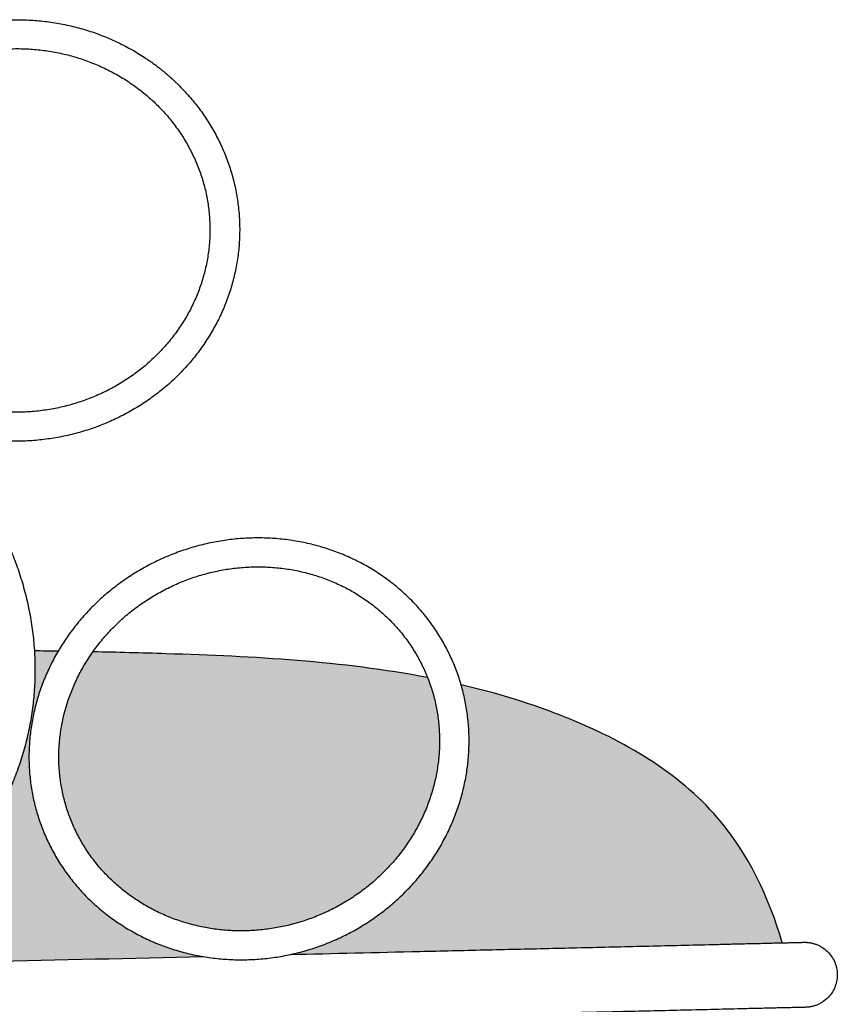
# Model space of a CAD drawing. Units: millimetres. Extents: x -9698 to -3772, y -22623 to -2434.
# Drawn here: x -4342 to -4115, y -8283 to -8011 of the extents above; entities that cross this region are included whole.
import ezdxf

# ---------------------------------------------------------------- set-up
doc = ezdxf.new("R2010")
doc.units = ezdxf.units.MM
doc.header["$LTSCALE"] = 10
doc.header["$MEASUREMENT"] = 0
doc.layers.add('Grace2D', color=7, linetype='Continuous', true_color=0x231f20)
doc.layers.add('hatch imbottitura', color=7, linetype='Continuous', true_color=0xd2d2d2)

msp = doc.modelspace()

# ---------------------------------------------------------------- hatches: boundary and pattern name
at = {"layer": 'hatch imbottitura'}
for points in [[(-4290.97, -8270.04), (-4292.47, -8269.77), (-4293.54, -8269.55), (-4294.61, -8269.31), (-4295.67, -8269.05), (-4296.73, -8268.77), (-4297.78, -8268.47), (-4298.83, -8268.16), (-4299.87, -8267.83), (-4300.9, -8267.48), (-4301.92, -8267.11), (-4302.94, -8266.72), (-4303.95, -8266.31), (-4304.95, -8265.89), (-4305.94, -8265.45), (-4306.92, -8264.99), (-4307.89, -8264.52), (-4308.86, -8264.02), (-4309.81, -8263.52), (-4310.75, -8262.99), (-4311.68, -8262.45), (-4312.6, -8261.89), (-4313.51, -8261.31), (-4314.4, -8260.72), (-4315.29, -8260.11), (-4316.16, -8259.49), (-4317.02, -8258.85), (-4317.87, -8258.2), (-4318.7, -8257.53), (-4319.52, -8256.85), (-4320.33, -8256.15), (-4321.12, -8255.44), (-4321.9, -8254.71), (-4322.67, -8253.97), (-4323.41, -8253.22), (-4324.15, -8252.45), (-4324.87, -8251.67), (-4325.57, -8250.88), (-4326.26, -8250.07), (-4326.93, -8249.25), (-4327.59, -8248.42), (-4328.23, -8247.58), (-4328.85, -8246.73), (-4329.46, -8245.86), (-4330.05, -8244.99), (-4330.62, -8244.1), (-4331.17, -8243.21), (-4331.71, -8242.3), (-4332.23, -8241.38), (-4332.73, -8240.46), (-4333.22, -8239.52), (-4333.68, -8238.58), (-4334.13, -8237.63), (-4334.56, -8236.67), (-4334.97, -8235.7), (-4335.36, -8234.72), (-4335.73, -8233.74), (-4336.08, -8232.75), (-4336.42, -8231.75), (-4336.73, -8230.75), (-4337.03, -8229.74), (-4337.31, -8228.72), (-4337.56, -8227.7), (-4337.8, -8226.68), (-4338.02, -8225.65), (-4338.21, -8224.61), (-4338.39, -8223.58), (-4338.55, -8222.53), (-4338.69, -8221.49), (-4338.8, -8220.44), (-4338.9, -8219.39), (-4338.98, -8218.34), (-4339.04, -8217.28), (-4339.07, -8216.23), (-4339.09, -8215.17), (-4339.09, -8214.11), (-4339.06, -8213.05), (-4339.02, -8211.99), (-4338.96, -8210.93), (-4338.87, -8209.88), (-4338.77, -8208.82), (-4338.65, -8207.76), (-4338.5, -8206.71), (-4338.34, -8205.65), (-4338.15, -8204.6), (-4337.95, -8203.56), (-4337.73, -8202.51), (-4337.48, -8201.47), (-4337.22, -8200.43), (-4336.94, -8199.4), (-4336.64, -8198.37), (-4336.32, -8197.34), (-4335.98, -8196.32), (-4335.62, -8195.31), (-4335.24, -8194.3), (-4334.84, -8193.3), (-4334.42, -8192.3), (-4333.99, -8191.31), (-4333.54, -8190.33), (-4333.07, -8189.35), (-4332.58, -8188.38), (-4332.07, -8187.42), (-4331.55, -8186.48), (-4331.02, -8185.56), (-4337.59, -8185.48), (-4337.51, -8186.98), (-4337.46, -8188.48), (-4337.43, -8191.06), (-4337.48, -8193.64), (-4337.62, -8196.22), (-4337.83, -8198.79), (-4338.12, -8201.34), (-4338.49, -8203.89), (-4338.95, -8206.41), (-4339.48, -8208.92), (-4340.09, -8211.41), (-4340.77, -8213.88), (-4341.54, -8216.33), (-4342.38, -8218.74), (-4343.3, -8221.13), (-4344.29, -8223.49), (-4345.35, -8225.82), (-4346.49, -8228.11), (-4347.71, -8230.37), (-4348.99, -8232.58), (-4350.34, -8234.76), (-4351.77, -8236.89), (-4353.26, -8238.98), (-4354.81, -8241.03), (-4356.43, -8243.02), (-4357.27, -8244), (-4359.68, -8246.66), (-4361.38, -8248.41), (-4362.55, -8249.56), (-4364.45, -8251.32), (-4365.42, -8252.18), (-4367.39, -8253.85), (-4369.43, -8255.47), (-4371.51, -8257.02), (-4373.65, -8258.52), (-4375.83, -8259.95), (-4378.06, -8261.31), (-4380.34, -8262.61), (-4382.66, -8263.85), (-4385.02, -8265.01), (-4387.41, -8266.11), (-4389.85, -8267.14), (-4392.31, -8268.09), (-4394.82, -8268.98), (-4397.35, -8269.79), (-4399.9, -8270.53), (-4402.49, -8271.19), (-4405.1, -8271.78), (-4407.72, -8272.3), (-4410.37, -8272.75), (-4410.91, -8272.84)], [(-4321.39, -8185.72), (-4322.31, -8187.06), (-4323.18, -8188.43), (-4323.71, -8189.29), (-4324.21, -8190.17), (-4324.7, -8191.05), (-4325.17, -8191.94), (-4325.63, -8192.84), (-4326.06, -8193.74), (-4326.48, -8194.65), (-4326.88, -8195.57), (-4327.26, -8196.5), (-4327.62, -8197.43), (-4327.97, -8198.37), (-4328.29, -8199.31), (-4328.6, -8200.26), (-4328.88, -8201.21), (-4329.15, -8202.17), (-4329.4, -8203.13), (-4329.62, -8204.09), (-4329.83, -8205.06), (-4330.02, -8206.03), (-4330.19, -8207), (-4330.34, -8207.98), (-4330.47, -8208.96), (-4330.58, -8209.93), (-4330.67, -8210.91), (-4330.74, -8211.89), (-4330.79, -8212.87), (-4330.82, -8213.85), (-4330.83, -8214.83), (-4330.81, -8215.81), (-4330.78, -8216.79), (-4330.73, -8217.77), (-4330.66, -8218.74), (-4330.57, -8219.71), (-4330.46, -8220.68), (-4330.33, -8221.65), (-4330.18, -8222.61), (-4330.01, -8223.57), (-4329.82, -8224.53), (-4329.61, -8225.48), (-4329.38, -8226.42), (-4329.13, -8227.36), (-4328.86, -8228.3), (-4328.58, -8229.23), (-4328.27, -8230.15), (-4327.94, -8231.06), (-4327.6, -8231.97), (-4327.23, -8232.88), (-4326.85, -8233.77), (-4326.45, -8234.66), (-4326.03, -8235.53), (-4325.59, -8236.4), (-4325.14, -8237.26), (-4324.66, -8238.11), (-4324.17, -8238.95), (-4323.66, -8239.79), (-4323.13, -8240.61), (-4322.59, -8241.42), (-4322.03, -8242.22), (-4321.45, -8243), (-4320.86, -8243.78), (-4320.25, -8244.54), (-4319.62, -8245.3), (-4318.98, -8246.04), (-4318.32, -8246.77), (-4317.65, -8247.48), (-4316.96, -8248.18), (-4316.26, -8248.87), (-4315.54, -8249.54), (-4314.81, -8250.2), (-4314.06, -8250.85), (-4313.3, -8251.48), (-4312.53, -8252.1), (-4311.74, -8252.7), (-4310.94, -8253.28), (-4310.13, -8253.85), (-4309.31, -8254.41), (-4308.47, -8254.95), (-4307.63, -8255.47), (-4306.77, -8255.98), (-4305.9, -8256.47), (-4305.02, -8256.94), (-4304.13, -8257.4), (-4303.23, -8257.84), (-4302.32, -8258.26), (-4301.4, -8258.66), (-4300.48, -8259.05), (-4299.54, -8259.42), (-4298.6, -8259.77), (-4297.65, -8260.11), (-4296.69, -8260.42), (-4295.72, -8260.72), (-4294.75, -8261), (-4293.77, -8261.26), (-4292.79, -8261.5), (-4291.8, -8261.73), (-4290.8, -8261.93), (-4289.8, -8262.12), (-4288.8, -8262.29), (-4287.79, -8262.44), (-4286.78, -8262.57), (-4285.76, -8262.68), (-4284.75, -8262.77), (-4283.73, -8262.84), (-4282.7, -8262.9), (-4281.68, -8262.93), (-4280.65, -8262.95), (-4279.63, -8262.95), (-4278.6, -8262.92), (-4277.57, -8262.88), (-4276.55, -8262.82), (-4275.52, -8262.74), (-4274.5, -8262.64), (-4273.47, -8262.53), (-4272.45, -8262.39), (-4271.43, -8262.23), (-4270.42, -8262.06), (-4269.4, -8261.87), (-4268.39, -8261.65), (-4267.39, -8261.42), (-4266.39, -8261.18), (-4265.39, -8260.91), (-4264.4, -8260.62), (-4263.41, -8260.32), (-4262.43, -8260), (-4261.45, -8259.66), (-4260.48, -8259.3), (-4259.52, -8258.92), (-4258.56, -8258.53), (-4257.62, -8258.12), (-4256.67, -8257.69), (-4255.74, -8257.25), (-4254.82, -8256.79), (-4253.9, -8256.31), (-4253, -8255.82), (-4252.1, -8255.3), (-4251.22, -8254.78), (-4250.34, -8254.23), (-4249.48, -8253.67), (-4248.62, -8253.1), (-4247.78, -8252.51), (-4246.95, -8251.9), (-4246.13, -8251.28), (-4245.32, -8250.65), (-4244.53, -8250), (-4243.74, -8249.34), (-4242.98, -8248.66), (-4242.22, -8247.97), (-4241.48, -8247.27), (-4240.75, -8246.55), (-4240.03, -8245.82), (-4239.33, -8245.08), (-4238.65, -8244.32), (-4237.98, -8243.55), (-4237.32, -8242.78), (-4236.68, -8241.99), (-4236.06, -8241.18), (-4235.45, -8240.37), (-4234.86, -8239.55), (-4234.28, -8238.72), (-4233.73, -8237.87), (-4233.18, -8237.02), (-4232.66, -8236.16), (-4232.15, -8235.29), (-4231.66, -8234.41), (-4231.18, -8233.52), (-4230.73, -8232.63), (-4230.29, -8231.73), (-4229.87, -8230.82), (-4229.47, -8229.9), (-4229.09, -8228.98), (-4228.72, -8228.05), (-4228.38, -8227.11), (-4228.05, -8226.17), (-4227.74, -8225.22), (-4227.45, -8224.27), (-4227.18, -8223.32), (-4226.93, -8222.36), (-4226.69, -8221.39), (-4226.48, -8220.43), (-4226.29, -8219.46), (-4226.11, -8218.49), (-4225.96, -8217.51), (-4225.83, -8216.54), (-4225.71, -8215.56), (-4225.62, -8214.58), (-4225.54, -8213.6), (-4225.48, -8212.62), (-4225.45, -8211.64), (-4225.43, -8210.66), (-4225.44, -8209.68), (-4225.46, -8208.7), (-4225.5, -8207.72), (-4225.57, -8206.75), (-4225.65, -8205.78), (-4225.75, -8204.81), (-4225.87, -8203.84), (-4226.02, -8202.88), (-4226.18, -8201.91), (-4226.36, -8200.96), (-4226.56, -8200.01), (-4226.78, -8199.06), (-4227.02, -8198.12), (-4227.28, -8197.18), (-4227.56, -8196.25), (-4227.83, -8195.39), (-4228.12, -8194.54), (-4228.43, -8193.7), (-4228.75, -8192.86), (-4237.68, -8191.29), (-4246.66, -8190), (-4255.69, -8188.96), (-4264.75, -8188.13), (-4282.93, -8186.97)], [(-4266.67, -8269.48), (-4130.57, -8266.26), (-4131.27, -8263.92), (-4132.02, -8261.59), (-4132.82, -8259.27), (-4133.69, -8256.97), (-4134.6, -8254.69), (-4135.58, -8252.42), (-4136.61, -8250.19), (-4137.69, -8247.97), (-4138.84, -8245.79), (-4140.04, -8243.65), (-4141.3, -8241.54), (-4142.62, -8239.47), (-4143.99, -8237.44), (-4145.43, -8235.47), (-4146.93, -8233.54), (-4148.48, -8231.66), (-4149.51, -8230.49), (-4150.57, -8229.33), (-4151.65, -8228.2), (-4152.76, -8227.09), (-4153.88, -8226.01), (-4155.03, -8224.94), (-4156.2, -8223.9), (-4157.39, -8222.88), (-4158.6, -8221.88), (-4159.82, -8220.9), (-4162.33, -8219), (-4164.91, -8217.18), (-4167.55, -8215.44), (-4170.25, -8213.77), (-4172.99, -8212.17), (-4175.79, -8210.65), (-4178.62, -8209.19), (-4181.49, -8207.79), (-4184.38, -8206.46), (-4187.3, -8205.19), (-4190.24, -8203.98), (-4193.84, -8202.57), (-4197.45, -8201.25), (-4201.08, -8200), (-4204.72, -8198.83), (-4208.38, -8197.73), (-4212.06, -8196.7), (-4219.46, -8194.84), (-4219.09, -8196.16), (-4218.76, -8197.49), (-4218.53, -8198.52), (-4218.31, -8199.55), (-4218.12, -8200.58), (-4217.94, -8201.62), (-4217.79, -8202.66), (-4217.65, -8203.71), (-4217.54, -8204.76), (-4217.44, -8205.81), (-4217.37, -8206.86), (-4217.31, -8207.92), (-4217.28, -8208.97), (-4217.26, -8210.03), (-4217.26, -8211.09), (-4217.29, -8212.15), (-4217.33, -8213.21), (-4217.39, -8214.26), (-4217.48, -8215.32), (-4217.58, -8216.38), (-4217.7, -8217.44), (-4217.85, -8218.49), (-4218.01, -8219.54), (-4218.19, -8220.59), (-4218.39, -8221.64), (-4218.62, -8222.69), (-4218.86, -8223.73), (-4219.12, -8224.77), (-4219.4, -8225.8), (-4219.7, -8226.83), (-4220.01, -8227.85), (-4220.35, -8228.87), (-4220.71, -8229.89), (-4221.08, -8230.9), (-4221.48, -8231.9), (-4221.89, -8232.9), (-4222.32, -8233.89), (-4222.77, -8234.87), (-4223.23, -8235.85), (-4223.72, -8236.81), (-4224.22, -8237.77), (-4224.74, -8238.72), (-4225.28, -8239.67), (-4225.84, -8240.6), (-4226.41, -8241.53), (-4227, -8242.44), (-4227.61, -8243.35), (-4228.23, -8244.24), (-4228.87, -8245.13), (-4229.53, -8246), (-4230.2, -8246.87), (-4230.89, -8247.72), (-4231.59, -8248.56), (-4232.31, -8249.39), (-4233.04, -8250.2), (-4233.79, -8251.01), (-4234.55, -8251.8), (-4235.33, -8252.58), (-4236.12, -8253.34), (-4236.93, -8254.1), (-4237.75, -8254.83), (-4238.58, -8255.56), (-4240.28, -8256.96), (-4242.04, -8258.31), (-4243.84, -8259.6), (-4245.69, -8260.82), (-4247.58, -8261.99), (-4249.51, -8263.08), (-4251.48, -8264.11), (-4253.48, -8265.07), (-4255.52, -8265.97), (-4257.59, -8266.79), (-4259.68, -8267.54), (-4261.8, -8268.22), (-4263.94, -8268.82), (-4266.11, -8269.35)]]:
    msp.add_hatch(color=256, dxfattribs=at).paths.add_polyline_path(points, flags=0)

# ---------------------------------------------------------------- linework, layer by layer
at = {"layer": 'Grace2D'}
for points, knots in [([(-4378.27, -8021.51), (-4377.09, -8020.76), (-4374.67, -8019.21), (-4370.79, -8017.2), (-4366.71, -8015.39), (-4362.49, -8013.88), (-4358.17, -8012.65), (-4353.76, -8011.73), (-4349.3, -8011.1), (-4344.8, -8010.79), (-4340.3, -8010.77), (-4335.8, -8011.07), (-4331.35, -8011.67), (-4326.95, -8012.58), (-4322.64, -8013.78), (-4319.13, -8015.03), (-4316.4, -8016.17), (-4314.38, -8017.1), (-4312.39, -8018.09), (-4310.45, -8019.15), (-4308.55, -8020.28), (-4307.01, -8021.27), (-4305.79, -8022.09), (-4304.9, -8022.72), (-4304.01, -8023.37), (-4303.29, -8023.93), (-4302.72, -8024.38), (-4302.3, -8024.72), (-4301.88, -8025.07), (-4301.46, -8025.42), (-4301.12, -8025.71), (-4300.84, -8025.95), (-4300.63, -8026.12), (-4300.46, -8026.27), (-4300.32, -8026.39), (-4300.22, -8026.48), (-4300.12, -8026.57), (-4300.03, -8026.64), (-4299.96, -8026.7), (-4299.92, -8026.74), (-4299.89, -8026.76), (-4299.86, -8026.79), (-4299.84, -8026.81), (-4299.82, -8026.82), (-4299.82, -8026.83), (-4299.81, -8026.83), (-4299.81, -8026.83), (-4299.8, -8026.84), (-4299.79, -8026.85), (-4299.78, -8026.86), (-4299.76, -8026.88), (-4299.73, -8026.91), (-4299.69, -8026.94), (-4299.65, -8026.98), (-4299.57, -8027.05), (-4299.48, -8027.13), (-4299.37, -8027.23), (-4299.27, -8027.33), (-4299.12, -8027.47), (-4298.94, -8027.64), (-4298.72, -8027.84), (-4298.51, -8028.04), (-4298.29, -8028.25), (-4297.89, -8028.63), (-4297.3, -8029.21), (-4296.55, -8029.99), (-4295.81, -8030.78), (-4294.84, -8031.86), (-4293.67, -8033.23), (-4292.33, -8034.92), (-4291.05, -8036.66), (-4289.85, -8038.44), (-4288.71, -8040.26), (-4287.29, -8042.74), (-4285.69, -8045.93), (-4284.08, -8049.88), (-4282.77, -8053.92), (-4281.78, -8058.05), (-4281.11, -8062.24), (-4280.76, -8066.46), (-4280.74, -8070.7), (-4281.04, -8074.92), (-4281.67, -8079.12), (-4282.61, -8083.26), (-4283.87, -8087.33), (-4285.44, -8091.31), (-4287.32, -8095.16), (-4289.48, -8098.88), (-4291.92, -8102.45), (-4294.63, -8105.83), (-4297.59, -8109.03), (-4300.79, -8112.01), (-4304.21, -8114.77), (-4307.84, -8117.29), (-4311.65, -8119.56), (-4315.62, -8121.56), (-4319.74, -8123.28), (-4323.98, -8124.72), (-4328.32, -8125.86), (-4332.74, -8126.71), (-4337.21, -8127.25), (-4341.71, -8127.49), (-4346.21, -8127.41), (-4350.7, -8127.03), (-4355.15, -8126.35), (-4359.53, -8125.36), (-4363.82, -8124.08), (-4368, -8122.51), (-4372.05, -8120.65), (-4375.95, -8118.52), (-4379.66, -8116.14), (-4383.19, -8113.5), (-4386.49, -8110.63), (-4389.57, -8107.55), (-4392.4, -8104.26), (-4394.97, -8100.78), (-4397.26, -8097.14), (-4399.26, -8093.35), (-4400.97, -8089.43), (-4402.36, -8085.41), (-4403.45, -8081.3), (-4404.21, -8077.13), (-4404.65, -8072.91), (-4404.76, -8068.68), (-4404.54, -8064.45), (-4404, -8060.24), (-4403.13, -8056.08), (-4401.95, -8051.99), (-4400.45, -8047.99), (-4398.65, -8044.1), (-4396.56, -8040.34), (-4394.18, -8036.73), (-4391.53, -8033.3), (-4388.62, -8030.05), (-4385.47, -8027.01), (-4382.43, -8024.43), (-4380.36, -8022.98), (-4379.5, -8022.38)], [-1, -1, -1, -1, -0.950232, -0.897445, -0.84465, -0.791846, -0.739036, -0.686221, -0.633401, -0.580578, -0.527753, -0.474928, -0.422103, -0.369281, -0.316463, -0.263649, -0.237245, -0.210841, -0.184441, -0.158041, -0.131645, -0.105249, -0.092053, -0.078857, -0.065661, -0.052465, -0.045907, -0.039349, -0.032791, -0.026233, -0.019675, -0.016395, -0.013116, -0.009837, -0.008198, -0.006558, -0.004919, -0.003279, -0.002459, -0.00164, -0.00123, -0.00082, -0.00041, -0.000205, 0, 0.000008, 0.000016, 0.000032, 0.000063, 0.000126, 0.000253, 0.000379, 0.000506, 0.000759, 0.001012, 0.001517, 0.002023, 0.002529, 0.003035, 0.004046, 0.005058, 0.00607, 0.007081, 0.008093, 0.01181, 0.015528, 0.019245, 0.022962, 0.030397, 0.037832, 0.045266, 0.052699, 0.060131, 0.067563, 0.082423, 0.097281, 0.112137, 0.12699, 0.141842, 0.156693, 0.171543, 0.186393, 0.201244, 0.216095, 0.230947, 0.245802, 0.260658, 0.275517, 0.290379, 0.305244, 0.320112, 0.334983, 0.349857, 0.364734, 0.379613, 0.394496, 0.40938, 0.424267, 0.439155, 0.454045, 0.468937, 0.483828, 0.498721, 0.513613, 0.528505, 0.543397, 0.558287, 0.573175, 0.588062, 0.602947, 0.61783, 0.632709, 0.647586, 0.66246, 0.677331, 0.692198, 0.707063, 0.721924, 0.736783, 0.751639, 0.766493, 0.781345, 0.796196, 0.811047, 0.825897, 0.840747, 0.855598, 0.87045, 0.885304, 0.90016, 0.915018, 0.929879, 0.944743, 0.95961, 0.97448, 0.989354, 1, 1, 1, 1]), ([(-4305.42, -8032.7), (-4305.93, -8032.25), (-4307.46, -8030.9), (-4310.17, -8028.84), (-4313.59, -8026.61), (-4317.2, -8024.63), (-4320.96, -8022.93), (-4324.85, -8021.5), (-4328.85, -8020.37), (-4332.94, -8019.53), (-4337.08, -8018.99), (-4341.26, -8018.75), (-4345.45, -8018.82), (-4349.62, -8019.2), (-4353.75, -8019.88), (-4357.81, -8020.85), (-4361.79, -8022.12), (-4365.64, -8023.67), (-4369.36, -8025.5), (-4372.91, -8027.6), (-4376.28, -8029.94), (-4379.45, -8032.52), (-4382.4, -8035.33), (-4385.1, -8038.34), (-4387.55, -8041.53), (-4389.72, -8044.89), (-4391.61, -8048.4), (-4393.21, -8052.04), (-4394.49, -8055.78), (-4395.46, -8059.6), (-4396.11, -8063.48), (-4396.44, -8067.4), (-4396.44, -8071.32), (-4396.11, -8075.24), (-4395.46, -8079.11), (-4394.49, -8082.93), (-4393.2, -8086.66), (-4391.61, -8090.28), (-4389.71, -8093.78), (-4387.54, -8097.12), (-4385.09, -8100.3), (-4382.38, -8103.29), (-4379.43, -8106.07), (-4376.25, -8108.62), (-4372.88, -8110.93), (-4369.32, -8112.99), (-4365.6, -8114.79), (-4361.74, -8116.3), (-4357.76, -8117.53), (-4353.7, -8118.47), (-4349.57, -8119.11), (-4345.39, -8119.44), (-4341.21, -8119.47), (-4337.03, -8119.19), (-4332.89, -8118.61), (-4328.8, -8117.73), (-4324.81, -8116.56), (-4320.92, -8115.1), (-4317.16, -8113.36), (-4313.56, -8111.35), (-4310.14, -8109.08), (-4306.91, -8106.58), (-4303.9, -8103.84), (-4301.13, -8100.9), (-4298.6, -8097.76), (-4296.35, -8094.45), (-4294.37, -8090.99), (-4292.69, -8087.39), (-4291.31, -8083.68), (-4290.24, -8079.88), (-4289.49, -8076.02), (-4289.06, -8072.11), (-4288.95, -8068.19), (-4289.17, -8064.27), (-4289.71, -8060.38), (-4290.58, -8056.54), (-4291.76, -8052.78), (-4293.25, -8049.12), (-4295.04, -8045.58), (-4297.12, -8042.18), (-4299.47, -8038.95), (-4302.04, -8035.95), (-4304.08, -8033.91), (-4305.22, -8032.87), (-4305.42, -8032.7)], [0, 0, 0, 0, 0.0062871, 0.0186857, 0.0310842, 0.0434792, 0.055871, 0.0682598, 0.0806458, 0.0930295, 0.1054113, 0.1177914, 0.1301704, 0.1425486, 0.1549264, 0.1673042, 0.1796823, 0.1920614, 0.2044416, 0.2168237, 0.2292078, 0.2415945, 0.253984, 0.2663768, 0.2787731, 0.2911731, 0.3035768, 0.3159843, 0.3283954, 0.34081, 0.3532276, 0.3656479, 0.3780702, 0.390494, 0.4029184, 0.4153427, 0.4277661, 0.4401878, 0.4526075, 0.4650244, 0.4774383, 0.4898487, 0.5022557, 0.5146589, 0.5270586, 0.5394547, 0.5518475, 0.5642372, 0.5766241, 0.5890086, 0.6013909, 0.6137715, 0.6261508, 0.6385292, 0.6509071, 0.6632849, 0.6756629, 0.6880416, 0.7004214, 0.7128028, 0.7251862, 0.737572, 0.7499606, 0.7623523, 0.7747475, 0.7871462, 0.7995487, 0.8119549, 0.8243649, 0.8367784, 0.8491951, 0.8616146, 0.8740363, 0.8864597, 0.898884, 0.9113084, 0.9237321, 0.9361545, 0.9485749, 0.9609927, 0.9734076, 0.9858192, 0.9975696, 1, 1, 1, 1]), ([(-4372.93, -8120.11), (-4371.57, -8121.2), (-4368.8, -8123.44), (-4364.88, -8127.09), (-4361.11, -8130.98), (-4357.59, -8135.07), (-4354.31, -8139.34), (-4351.3, -8143.78), (-4348.56, -8148.37), (-4346.1, -8153.1), (-4343.94, -8157.94), (-4342.07, -8162.88), (-4340.51, -8167.9), (-4339.26, -8172.99), (-4338.32, -8178.13), (-4337.7, -8183.3), (-4337.41, -8188.48), (-4337.43, -8193.65), (-4337.78, -8198.79), (-4338.44, -8203.89), (-4339.42, -8208.94), (-4340.72, -8213.9), (-4342.33, -8218.76), (-4344.24, -8223.51), (-4346.45, -8228.13), (-4348.53, -8231.86), (-4350.33, -8234.77), (-4351.75, -8236.9), (-4353.25, -8238.99), (-4354.8, -8241.03), (-4356.15, -8242.7), (-4357.26, -8244.01), (-4357.96, -8244.79), (-4358.51, -8245.4), (-4358.83, -8245.75), (-4359.09, -8246.03), (-4359.26, -8246.21), (-4359.39, -8246.35), (-4359.48, -8246.45), (-4359.57, -8246.54), (-4359.62, -8246.6), (-4359.65, -8246.64), (-4359.67, -8246.65), (-4359.67, -8246.66), (-4359.68, -8246.66), (-4359.68, -8246.66), (-4359.69, -8246.67), (-4359.7, -8246.68), (-4359.72, -8246.7), (-4359.74, -8246.73), (-4359.77, -8246.76), (-4359.81, -8246.8), (-4359.86, -8246.85), (-4359.94, -8246.94), (-4360.04, -8247.04), (-4360.16, -8247.17), (-4360.28, -8247.29), (-4360.45, -8247.46), (-4360.65, -8247.67), (-4360.89, -8247.92), (-4361.14, -8248.16), (-4361.38, -8248.41), (-4361.85, -8248.88), (-4362.55, -8249.56), (-4363.49, -8250.45), (-4364.44, -8251.32), (-4365.74, -8252.47), (-4367.39, -8253.86), (-4369.42, -8255.48), (-4371.5, -8257.03), (-4373.64, -8258.53), (-4375.82, -8259.96), (-4378.8, -8261.78), (-4382.63, -8263.89), (-4386.6, -8265.78), (-4389.84, -8267.15), (-4392.31, -8268.1), (-4394.81, -8268.99), (-4397.34, -8269.8), (-4399.9, -8270.54), (-4402.48, -8271.21), (-4404.66, -8271.7), (-4406.41, -8272.05), (-4407.72, -8272.3), (-4409.04, -8272.54), (-4410.37, -8272.76), (-4411.7, -8272.95), (-4412.68, -8273.07), (-4413.32, -8273.14), (-4413.76, -8273.17), (-4414.53, -8273.21), (-4415.77, -8273.27), (-4417.34, -8273.32), (-4419, -8273.38), (-4420.46, -8273.43), (-4421.87, -8273.48), (-4423.13, -8273.52), (-4424.15, -8273.55), (-4425.23, -8273.59), (-4426.19, -8273.62), (-4427, -8273.64), (-4427.52, -8273.66), (-4427.95, -8273.67), (-4428.27, -8273.68), (-4428.55, -8273.69), (-4428.77, -8273.7), (-4428.88, -8273.7), (-4428.94, -8273.7), (-4428.94, -8273.7), (-4428.94, -8273.7), (-4428.94, -8273.7), (-4428.94, -8273.7), (-4428.95, -8273.7), (-4428.95, -8273.7), (-4428.95, -8273.7), (-4428.96, -8273.7), (-4428.97, -8273.7), (-4428.97, -8273.7), (-4428.98, -8273.7), (-4428.99, -8273.7), (-4429.01, -8273.7), (-4429.03, -8273.7), (-4429.05, -8273.7), (-4429.08, -8273.7), (-4429.11, -8273.7), (-4429.15, -8273.7), (-4429.18, -8273.7), (-4429.66, -8273.69), (-4430.57, -8273.65), (-4431.93, -8273.55), (-4433.28, -8273.43), (-4434.64, -8273.28), (-4435.99, -8273.12), (-4437.79, -8272.9), (-4440.04, -8272.57), (-4442.72, -8272.1), (-4445.39, -8271.55), (-4448.05, -8270.92), (-4450.69, -8270.23), (-4453.31, -8269.45), (-4455.91, -8268.61), (-4458.49, -8267.69), (-4461.89, -8266.37), (-4466.07, -8264.55), (-4470.95, -8262.09), (-4475.68, -8259.36), (-4480.25, -8256.38), (-4484.64, -8253.15), (-4488.83, -8249.68), (-4492.8, -8246), (-4496.56, -8242.1), (-4500.07, -8238.01), (-4503.33, -8233.74), (-4506.34, -8229.3), (-4509.06, -8224.71), (-4511.51, -8219.99), (-4513.67, -8215.15), (-4515.53, -8210.21), (-4517.09, -8205.18), (-4518.33, -8200.09), (-4519.26, -8194.96), (-4519.88, -8189.79), (-4520.18, -8184.61), (-4520.16, -8179.44), (-4519.82, -8174.3), (-4519.16, -8169.19), (-4518.18, -8164.15), (-4516.89, -8159.19), (-4515.29, -8154.32), (-4513.4, -8149.57), (-4511.2, -8144.95), (-4508.72, -8140.47), (-4505.95, -8136.16), (-4502.92, -8132.02), (-4499.63, -8128.08), (-4496.08, -8124.34), (-4492.3, -8120.82), (-4488.54, -8117.69), (-4485.94, -8115.86), (-4484.76, -8115.03)], [-2, -2, -2, -2, -1.964991, -1.92845, -1.89191, -1.855371, -1.818833, -1.782298, -1.745765, -1.709235, -1.67271, -1.636188, -1.599672, -1.563162, -1.526658, -1.49016, -1.45367, -1.417186, -1.380711, -1.344242, -1.307781, -1.271328, -1.234881, -1.19844, -1.162005, -1.125574, -1.107361, -1.089147, -1.070935, -1.052723, -1.034512, -1.025407, -1.016301, -1.012226, -1.00815, -1.006113, -1.004075, -1.003056, -1.002038, -1.001019, -1.000509, -1.000255, -1.000127, -1.000064, -1.000032, -1.000016, -1, -0.999648, -0.999296, -0.998592, -0.997888, -0.997184, -0.995777, -0.994369, -0.991553, -0.988737, -0.985922, -0.983106, -0.977475, -0.971844, -0.966212, -0.960581, -0.95495, -0.934072, -0.913195, -0.892317, -0.871439, -0.829679, -0.787919, -0.746155, -0.704392, -0.662625, -0.620857, -0.537312, -0.453755, -0.411969, -0.370184, -0.328391, -0.286598, -0.244797, -0.202996, -0.161187, -0.140282, -0.119378, -0.098469, -0.077561, -0.056652, -0.035743, -0.031275, -0.026808, -0.02234, -0.017872, -0.013404, -0.01117, -0.008936, -0.006702, -0.005585, -0.004468, -0.003351, -0.002234, -0.001675, -0.001117, -0.000838, -0.000558, -0.000279, -0.00014, 0, 0.000001, 0.000002, 0.000005, 0.00001, 0.000019, 0.000029, 0.000039, 0.000058, 0.000077, 0.000116, 0.000154, 0.000193, 0.000231, 0.000308, 0.000386, 0.000463, 0.000617, 0.000771, 0.000925, 0.00108, 0.001234, 0.007204, 0.013174, 0.019144, 0.025114, 0.031085, 0.037056, 0.048998, 0.060942, 0.072886, 0.084832, 0.096778, 0.108725, 0.120672, 0.132621, 0.144569, 0.168469, 0.19237, 0.216274, 0.240178, 0.264084, 0.28799, 0.311896, 0.335802, 0.359708, 0.383612, 0.407515, 0.431417, 0.455316, 0.479212, 0.503106, 0.526996, 0.550883, 0.574765, 0.598644, 0.622517, 0.646386, 0.67025, 0.694109, 0.717963, 0.741813, 0.765658, 0.789499, 0.813337, 0.837171, 0.861003, 0.884833, 0.908662, 0.932491, 0.956319, 0.980149, 1, 1, 1, 1]), ([(-4234.38, -8170.34), (-4233.83, -8170.88), (-4232.27, -8172.4), (-4229.88, -8175.09), (-4227.31, -8178.43), (-4225.02, -8181.96), (-4223, -8185.65), (-4221.27, -8189.48), (-4219.83, -8193.43), (-4218.71, -8197.48), (-4217.89, -8201.61), (-4217.39, -8205.8), (-4217.21, -8210.03), (-4217.34, -8214.27), (-4217.79, -8218.5), (-4218.56, -8222.7), (-4219.64, -8226.84), (-4221.03, -8230.91), (-4222.72, -8234.89), (-4224.7, -8238.75), (-4226.96, -8242.47), (-4229.48, -8246.03), (-4232.27, -8249.42), (-4235.29, -8252.61), (-4238.54, -8255.6), (-4242.01, -8258.35), (-4245.66, -8260.87), (-4249.48, -8263.13), (-4253.46, -8265.12), (-4257.57, -8266.84), (-4261.79, -8268.27), (-4266.09, -8269.4), (-4270.47, -8270.24), (-4274.88, -8270.77), (-4279.31, -8270.99), (-4283.73, -8270.91), (-4288.13, -8270.52), (-4292.48, -8269.82), (-4296.75, -8268.82), (-4300.92, -8267.52), (-4304.97, -8265.94), (-4308.88, -8264.07), (-4312.63, -8261.93), (-4316.2, -8259.53), (-4319.56, -8256.89), (-4322.7, -8254.01), (-4325.61, -8250.91), (-4328.27, -8247.61), (-4330.67, -8244.13), (-4332.78, -8240.48), (-4334.61, -8236.69), (-4336.14, -8232.77), (-4337.36, -8228.74), (-4338.27, -8224.62), (-4338.86, -8220.45), (-4339.13, -8216.23), (-4339.07, -8211.99), (-4338.7, -8207.76), (-4338, -8203.55), (-4336.99, -8199.39), (-4335.67, -8195.29), (-4334.04, -8191.29), (-4332.12, -8187.4), (-4329.91, -8183.64), (-4327.42, -8180.03), (-4324.68, -8176.6), (-4321.69, -8173.35), (-4318.46, -8170.31), (-4315.03, -8167.5), (-4311.4, -8164.92), (-4307.59, -8162.59), (-4303.63, -8160.53), (-4299.54, -8158.74), (-4295.33, -8157.23), (-4291.03, -8156.02), (-4286.66, -8155.11), (-4282.25, -8154.5), (-4277.82, -8154.19), (-4273.4, -8154.19), (-4269, -8154.51), (-4264.64, -8155.12), (-4260.37, -8156.05), (-4256.18, -8157.27), (-4252.12, -8158.78), (-4248.19, -8160.57), (-4244.42, -8162.64), (-4240.83, -8164.98), (-4237.46, -8167.52), (-4235.39, -8169.41), (-4234.38, -8170.34)], [0, 0, 0, 0, 0.0062964, 0.0178301, 0.0293644, 0.0408977, 0.0524306, 0.0639636, 0.0754973, 0.0870324, 0.0985695, 0.1101089, 0.1216512, 0.1331965, 0.1447452, 0.1562973, 0.1678529, 0.1794119, 0.1909741, 0.2025395, 0.2141077, 0.2256786, 0.2372518, 0.2488269, 0.2604038, 0.271982, 0.2835613, 0.2951412, 0.3067213, 0.3183012, 0.3298806, 0.341459, 0.3530362, 0.3646117, 0.3761852, 0.3877563, 0.3993246, 0.41089, 0.422452, 0.4340106, 0.4455657, 0.4571171, 0.468665, 0.4802095, 0.4917509, 0.5032896, 0.514826, 0.5263606, 0.5378941, 0.5494271, 0.56096, 0.5724935, 0.5840282, 0.5955647, 0.6071035, 0.6186449, 0.6301895, 0.6417373, 0.6532885, 0.6648431, 0.6764012, 0.6879627, 0.6995272, 0.7110948, 0.722665, 0.7342376, 0.7458123, 0.7573887, 0.7689666, 0.7805456, 0.7921254, 0.8037055, 0.8152855, 0.826865, 0.8384438, 0.8500213, 0.8615973, 0.8731713, 0.8847431, 0.8963122, 0.9078783, 0.9194413, 0.9310008, 0.9425568, 0.9541091, 0.9656579, 0.9772033, 0.9887455, 1, 1, 1, 1]), ([(-4240.1, -8176.07), (-4240.58, -8175.62), (-4242.02, -8174.28), (-4244.59, -8172.22), (-4247.85, -8169.98), (-4251.31, -8168.01), (-4254.92, -8166.31), (-4258.68, -8164.89), (-4262.55, -8163.76), (-4266.52, -8162.92), (-4270.56, -8162.39), (-4274.65, -8162.16), (-4278.76, -8162.24), (-4282.86, -8162.62), (-4286.94, -8163.31), (-4290.96, -8164.29), (-4294.91, -8165.57), (-4298.75, -8167.13), (-4302.47, -8168.97), (-4306.04, -8171.07), (-4309.44, -8173.42), (-4312.66, -8176.01), (-4315.66, -8178.82), (-4318.43, -8181.84), (-4320.96, -8185.04), (-4323.23, -8188.4), (-4325.22, -8191.92), (-4326.93, -8195.56), (-4328.34, -8199.3), (-4329.45, -8203.12), (-4330.24, -8207), (-4330.72, -8210.91), (-4330.88, -8214.84), (-4330.72, -8218.75), (-4330.23, -8222.62), (-4329.43, -8226.44), (-4328.32, -8230.17), (-4326.9, -8233.79), (-4325.18, -8237.29), (-4323.18, -8240.63), (-4320.9, -8243.81), (-4318.36, -8246.8), (-4315.58, -8249.58), (-4312.56, -8252.14), (-4309.34, -8254.45), (-4305.93, -8256.51), (-4302.35, -8258.3), (-4298.62, -8259.82), (-4294.77, -8261.05), (-4290.82, -8261.98), (-4286.79, -8262.62), (-4282.71, -8262.95), (-4278.6, -8262.97), (-4274.49, -8262.69), (-4270.41, -8262.11), (-4266.37, -8261.22), (-4262.41, -8260.05), (-4258.54, -8258.58), (-4254.8, -8256.83), (-4251.19, -8254.82), (-4247.75, -8252.55), (-4244.49, -8250.04), (-4241.44, -8247.3), (-4238.61, -8244.35), (-4236.02, -8241.21), (-4233.68, -8237.9), (-4231.61, -8234.43), (-4229.82, -8230.83), (-4228.33, -8227.13), (-4227.13, -8223.33), (-4226.24, -8219.46), (-4225.66, -8215.56), (-4225.4, -8211.64), (-4225.45, -8207.72), (-4225.82, -8203.83), (-4226.51, -8199.99), (-4227.51, -8196.23), (-4228.81, -8192.57), (-4230.41, -8189.03), (-4232.3, -8185.63), (-4234.47, -8182.39), (-4236.86, -8179.39), (-4238.79, -8177.32), (-4239.89, -8176.27), (-4240.1, -8176.07)], [0, 0, 0, 0, 0.006279, 0.018706, 0.031133, 0.043557, 0.055976, 0.06839, 0.0808, 0.093204, 0.105603, 0.117996, 0.130385, 0.142769, 0.15515, 0.167526, 0.1799, 0.192271, 0.20464, 0.217007, 0.229374, 0.24174, 0.254105, 0.266472, 0.278839, 0.291208, 0.303579, 0.315953, 0.32833, 0.340711, 0.353097, 0.365487, 0.377883, 0.390284, 0.402691, 0.415103, 0.42752, 0.439942, 0.452368, 0.464798, 0.477229, 0.489662, 0.502094, 0.514525, 0.526954, 0.539379, 0.551799, 0.564216, 0.576627, 0.589032, 0.601433, 0.613828, 0.626219, 0.638605, 0.650986, 0.663364, 0.675739, 0.68811, 0.70048, 0.712848, 0.725215, 0.737581, 0.749946, 0.762312, 0.774679, 0.787047, 0.799418, 0.811791, 0.824167, 0.836546, 0.84893, 0.861319, 0.873713, 0.886112, 0.898517, 0.910928, 0.923343, 0.935764, 0.948189, 0.960617, 0.973048, 0.98548, 0.997258, 1, 1, 1, 1]), ([(-4228.75, -8192.86), (-4252.48, -8188.28), (-4283.7, -8186.68), (-4314.65, -8185.86), (-4321.39, -8185.72)], [129.05029, 129.05029, 129.05029, 129.05029, 201.448334, 221.64529, 221.64529, 221.64529, 221.64529]), ([(-4130.57, -8266.26), (-4134.15, -8253.78), (-4147.58, -8225.74), (-4183.74, -8205.02), (-4209.56, -8197.15), (-4219.46, -8194.84)], [0, 0, 0, 0, 38.958088, 89.086126, 119.559029, 119.559029, 119.559029, 119.559029]), ([(-4266.77, -8269.48), (-4254.79, -8269.2), (-4236.85, -8268.78), (-4213.03, -8268.22), (-4195.21, -8267.8), (-4180.41, -8267.45), (-4168.59, -8267.17), (-4159.75, -8266.96), (-4152.4, -8266.78), (-4146.52, -8266.64), (-4142.12, -8266.53), (-4137.72, -8266.43), (-4134.06, -8266.34), (-4131.13, -8266.27), (-4129.3, -8266.23), (-4127.84, -8266.19), (-4126.74, -8266.17), (-4125.83, -8266.14), (-4125.1, -8266.13), (-4124.73, -8266.12), (-4124.54, -8266.11), (-4124.52, -8266.11), (-4124.49, -8266.11), (-4124.43, -8266.11), (-4124.32, -8266.11), (-4124.15, -8266.11), (-4123.95, -8266.12), (-4123.67, -8266.13), (-4123.33, -8266.16), (-4122.77, -8266.24), (-4122.06, -8266.39), (-4121.22, -8266.65), (-4120.38, -8267.01), (-4119.31, -8267.6), (-4118.07, -8268.55), (-4116.86, -8269.98), (-4116.12, -8271.32), (-4115.72, -8272.43), (-4115.5, -8273.26), (-4115.39, -8273.95), (-4115.34, -8274.5), (-4115.32, -8274.9), (-4115.32, -8275.3), (-4115.35, -8275.84), (-4115.42, -8276.53), (-4115.6, -8277.38), (-4115.95, -8278.51), (-4116.62, -8279.88), (-4117.76, -8281.37), (-4118.95, -8282.38), (-4120, -8283.02), (-4120.81, -8283.41), (-4121.51, -8283.67), (-4122.06, -8283.83), (-4122.48, -8283.92), (-4122.9, -8284), (-4123.24, -8284.05), (-4123.51, -8284.07), (-4123.68, -8284.09), (-4123.82, -8284.1), (-4123.92, -8284.1), (-4124, -8284.11), (-4124.06, -8284.11), (-4124.09, -8284.11), (-4124.1, -8284.11), (-4124.46, -8284.12), (-4125.16, -8284.13), (-4126.55, -8284.17), (-4128.99, -8284.23), (-4132.48, -8284.31), (-4136.66, -8284.41), (-4142.25, -8284.54), (-4149.25, -8284.71), (-4160.46, -8284.98), (-4174.51, -8285.31), (-4191.43, -8285.71), (-4208.4, -8286.11), (-4231.08, -8286.65), (-4259.55, -8287.32), (-4293.85, -8288.12), (-4339.71, -8289.19), (-4397.2, -8290.52), (-4454.69, -8291.86), (-4500.54, -8292.93), (-4534.82, -8293.73), (-4563.28, -8294.4), (-4585.95, -8294.93), (-4602.91, -8295.33), (-4619.81, -8295.73), (-4633.86, -8296.07), (-4645.06, -8296.33), (-4652.05, -8296.5), (-4657.63, -8296.63), (-4661.81, -8296.73), (-4665.3, -8296.82), (-4667.73, -8296.88), (-4669.12, -8296.91), (-4669.82, -8296.93), (-4670.18, -8296.94), (-4670.2, -8296.94), (-4670.22, -8296.94), (-4670.28, -8296.94), (-4670.37, -8296.94), (-4670.47, -8296.94), (-4670.6, -8296.94), (-4670.77, -8296.93), (-4671.05, -8296.91), (-4671.39, -8296.88), (-4671.81, -8296.83), (-4672.23, -8296.75), (-4672.79, -8296.62), (-4673.5, -8296.4), (-4674.33, -8296.04), (-4675.4, -8295.45), (-4676.64, -8294.5), (-4677.86, -8293.07), (-4678.59, -8291.73), (-4678.99, -8290.62), (-4679.21, -8289.79), (-4679.32, -8289.1), (-4679.37, -8288.55), (-4679.39, -8288.15), (-4679.39, -8287.75), (-4679.36, -8287.21), (-4679.29, -8286.51), (-4679.11, -8285.67), (-4678.76, -8284.54), (-4678.09, -8283.17), (-4676.95, -8281.68), (-4675.52, -8280.47), (-4674.18, -8279.74), (-4673.07, -8279.33), (-4672.37, -8279.15), (-4671.82, -8279.05), (-4671.41, -8278.99), (-4671.07, -8278.96), (-4670.83, -8278.95), (-4670.7, -8278.94), (-4670.6, -8278.94), (-4670.47, -8278.94), (-4670.29, -8278.93), (-4669.99, -8278.93), (-4669.55, -8278.91), (-4669.02, -8278.9), (-4668.32, -8278.89), (-4667.44, -8278.86), (-4666.39, -8278.84), (-4665.34, -8278.81), (-4663.93, -8278.78), (-4662.88, -8278.75), (-4662.18, -8278.74)], [0, 0, 0, 0, 34.989094, 52.48364, 69.978187, 87.472734, 96.220007, 104.967281, 113.714554, 118.088191, 122.461827, 126.835464, 131.209101, 133.395919, 135.582737, 136.676147, 137.769556, 138.862965, 139.40967, 139.956374, 139.97018, 139.983986, 140.011597, 140.066821, 140.177267, 140.398161, 140.619054, 140.839947, 141.281734, 141.72352, 142.607093, 143.490666, 144.374239, 145.257812, 147.024958, 148.792103, 150.559249, 151.442822, 152.326395, 153.209968, 153.651755, 154.093541, 154.535328, 154.977114, 155.860687, 156.74426, 157.627833, 159.394979, 161.162125, 162.92927, 163.812843, 164.696416, 165.579989, 166.021776, 166.463562, 166.905349, 167.347135, 167.568028, 167.788922, 167.899368, 168.009815, 168.120261, 168.175485, 168.203096, 168.216902, 168.230708, 169.272759, 170.314811, 172.398914, 176.567119, 180.735325, 184.903531, 193.239942, 201.576354, 218.249177, 234.922, 251.594823, 268.267646, 301.613292, 334.958938, 368.304584, 434.995876, 501.687167, 535.032813, 568.378459, 601.724105, 618.396928, 635.069751, 651.742574, 668.415397, 676.751809, 685.08822, 689.256426, 693.424632, 697.592837, 699.67694, 700.718992, 701.761043, 701.774849, 701.788655, 701.816266, 701.87149, 701.981936, 702.092383, 702.20283, 702.423723, 702.644616, 703.086403, 703.528189, 703.969975, 704.411762, 705.295335, 706.178908, 707.062481, 708.829627, 710.596772, 712.363918, 713.247491, 714.131064, 715.014637, 715.456424, 715.89821, 716.339997, 716.781783, 717.665356, 718.548929, 719.432502, 721.199648, 722.966794, 724.733939, 726.501085, 727.384658, 728.268231, 728.710018, 729.151804, 729.593591, 729.814484, 729.92493, 730.035377, 730.166709, 730.298041, 730.560706, 731.086035, 731.611364, 732.136693, 733.187351, 734.238008, 735.288666, 736.339324, 738.44064, 738.44064, 738.44064, 738.44064])]:
    msp.add_open_spline(points, degree=3, knots=knots, dxfattribs=at)
for points in [[(-4331.02, -8185.56), (-4333.21, -8185.53), (-4335.4, -8185.5), (-4337.59, -8185.48)], [(-4410.91, -8272.84), (-4370.82, -8271.9), (-4330.69, -8270.97), (-4290.78, -8270.04)]]:
    msp.add_open_spline(points, degree=3, dxfattribs=at)

doc.saveas('drawing.dxf')
